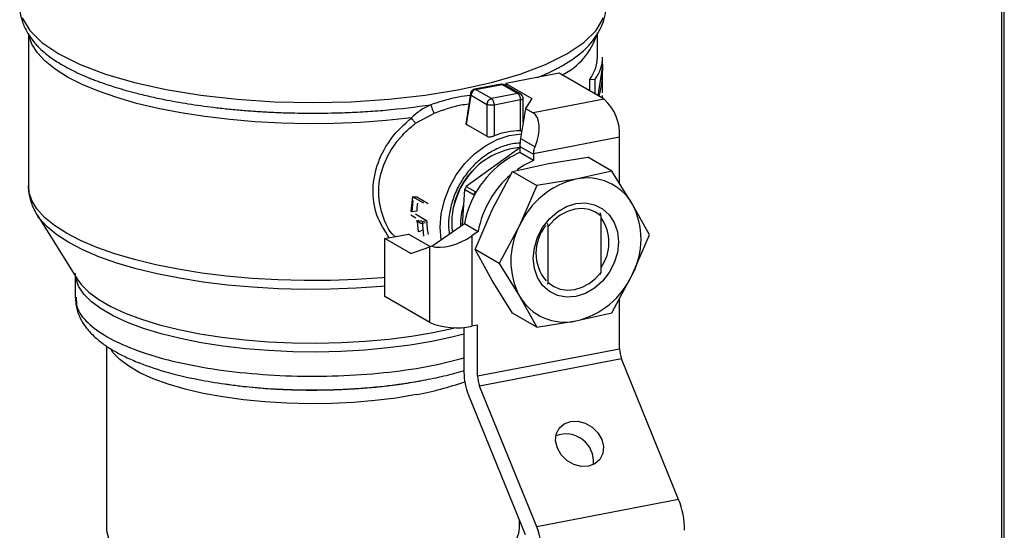
# Model space of a CAD drawing. Extents: x -125.3 to -107.2, y -65.1 to -57.
# Drawn here: x -118.6 to -118.4, y -59.1 to -59 of the extents above; entities that cross this region are included whole.
import ezdxf

# ---------------------------------------------------------------- set-up
doc = ezdxf.new("R2010")
doc.units = 0
doc.header["$MEASUREMENT"] = 0
doc.layers.get('0').update_dxf_attribs({"linetype": 'CONTINUOUS'})
doc.layers.add('LINES', color=7, linetype='CONTINUOUS')

# ---------------------------------------------------------------- blocks, each defined once
blk = doc.blocks.new('A$C7A7C21FE')
at = {"color": 7, "linetype": 'CONTINUOUS'}
for p, q in [((5.451624292633042, 3.779567794867461), (5.451624292633042, 3.049858068509238)), ((5.45212081900182, 3.049620256160125), (5.45212081900182, 3.779663062466568)), ((5.382591543844839, 3.472142571455421), (5.382591543844839, 3.476333893089077)), ((5.285340031360619, 3.476156991878995), (5.285340031360619, 3.450189223449584)), ((5.286354786997123, 3.47470515951342), (5.286512755426628, 3.474526623687169)), ((5.383480042499755, 3.466069608326606), (5.383480042499755, 3.471574089125681)), ((5.382691166107278, 3.465594322792889), (5.383432368542984, 3.470338078380379)), ((5.383432368542984, 3.470338078380379), (5.383476567331442, 3.47092131587987)), ((5.376037864186486, 3.469426174026623), (5.366939541033844, 3.467679537983315)), ((5.383751496495279, 3.464983737330549), (5.376037864186486, 3.469426174026623)), ((5.381269451112786, 3.466413133808416), (5.381269451112786, 3.468397964831595)), ((5.382134760575738, 3.468329464980336), (5.381269451112786, 3.468397964831595)), ((5.382134760575738, 3.468329464980336), (5.382134760575738, 3.465914832211524)), ((5.366126372311697, 3.467564860001801), (5.361601456199395, 3.466696196464341)), ((5.361769146694314, 3.466661432829298), (5.366294062806617, 3.467530096366751)), ((5.364485087380714, 3.465097267714), (5.361769146694314, 3.466661432829298)), ((5.366294062806617, 3.467530096366751), (5.369010003493031, 3.465965931251453)), ((5.369453923703787, 3.465897867104786), (5.366737983017401, 3.467462032220091)), ((5.366939541033844, 3.467679537983315), (5.371387022408783, 3.465118143600705)), ((5.366939541033844, 3.467679537983315), (5.366939541033844, 3.467345933086406)), ((5.360890117159371, 3.465958601266536), (5.360085305410564, 3.460756731038721)), ((5.360225179299007, 3.460674289115587), (5.360998820323601, 3.465674682637925)), ((5.360998820323601, 3.465674682637925), (5.363714761010002, 3.464110517522627)), ((5.369010003493031, 3.465965931251453), (5.364485087380714, 3.465097267714)), ((5.369454751630528, 3.464870923795459), (5.364929835518211, 3.464002260258006)), ((5.369454751630528, 3.459609625480233), (5.369454751630528, 3.464870923795459)), ((5.369899481243124, 3.461049130301575), (5.369899481243124, 3.465129162811479)), ((5.371387022408783, 3.465118143600705), (5.370280943584433, 3.463426300973893)), ((5.383751496495279, 3.464983737330549), (5.371620388915744, 3.462654887344883)), ((5.38347763968396, 3.465141335242222), (5.38348103514106, 3.465221693498293)), ((5.383480042499755, 3.465206067720118), (5.383480042499755, 3.465616840075477)), ((5.363714761010002, 3.464110517522627), (5.363714761010002, 3.458664568503252)), ((5.364929835518211, 3.464002260258006), (5.364929835518211, 3.45874096194278)), ((5.370280943584433, 3.463426300973893), (5.369459363012965, 3.458306263005213)), ((5.370280943584433, 3.463426300973893), (5.371620388915744, 3.462654887344883)), ((5.351526751788811, 3.460918424305916), (5.354654606322484, 3.462580390618427)), ((5.369976190552791, 3.461527006790035), (5.369899498743024, 3.461571175152798)), ((5.363714761010002, 3.458664568503252), (5.360225179299007, 3.460674289115587)), ((5.369459363012965, 3.458306263005213), (5.371929695091083, 3.456883548849817)), ((5.386377960504547, 3.458517031551096), (5.371680765435613, 3.455695561021614)), ((5.386377960504547, 3.450621278200202), (5.386377960504547, 3.458517031551096)), ((5.369344474478979, 3.456682150466733), (5.36018411788686, 3.450097621044762)), ((5.369344463491515, 3.456950165529193), (5.371679093334649, 3.455605605032687)), ((5.369344463491515, 3.456950165529193), (5.369344463491515, 3.455897512154635)), ((5.369363504143195, 3.455938713131737), (5.367711408341705, 3.455074940003854)), ((5.371679093334649, 3.45455295165813), (5.369344463491515, 3.455897512154635)), ((5.371679093334649, 3.455605605032687), (5.371679093334649, 3.45455295165813)), ((5.374246852925012, 3.454028148914645), (5.380933221925019, 3.45510739133843)), ((5.385070222361293, 3.452724809201499), (5.380933221925019, 3.45510739133843)), ((5.368092736808237, 3.452642359734007), (5.374246852925012, 3.454028148914645)), ((5.385070222361293, 3.452724809201499), (5.378916121308492, 3.451339022912755)), ((5.38854648891207, 3.44713290783119), (5.385070222361293, 3.452724809201499)), ((5.364616485321434, 3.446124484980501), (5.368092736808237, 3.452642359734007)), ((5.368092736808237, 3.452642359734007), (5.37222973724451, 3.450259777597068)), ((5.378916121308492, 3.451339022912755), (5.37222973724451, 3.450259777597068)), ((5.359889059854055, 3.449567867737443), (5.359485947945245, 3.443488086334995)), ((5.361428792743467, 3.448681104457023), (5.359889059854055, 3.449567867737443)), ((5.36018411788686, 3.450097621044762), (5.361723850776272, 3.449210857764349)), ((5.37222973724451, 3.450259777597068), (5.369285753704901, 3.443435358978611)), ((5.350971856145193, 3.448324827492868), (5.350713674717511, 3.44588057880766)), ((5.350941358419959, 3.445749451163216), (5.351113690267354, 3.447673661974918)), ((5.352899092276218, 3.447214893266327), (5.350971856145193, 3.448324827492868)), ((5.350971856145193, 3.448324827492868), (5.35172660636816, 3.448301735877408)), ((5.35172660636816, 3.448301735877408), (5.353653842499185, 3.447191801650874)), ((5.361672501781825, 3.439300066362037), (5.364616485321434, 3.446124484980501)), ((5.391490472451693, 3.441847547433966), (5.38854648891207, 3.44713290783119)), ((5.286824780499529, 3.445252565466205), (5.293729236826991, 3.43421027386843)), ((5.286959650661004, 3.445043854054703), (5.286824780499529, 3.445252565466205)), ((5.350707829896095, 3.445246631103238), (5.351583306302942, 3.444742426552054)), ((5.350713674717511, 3.44588057880766), (5.350941358419959, 3.445749451163216)), ((5.351711278063405, 3.445870220398135), (5.350941358419959, 3.445749451163216)), ((5.351478096010922, 3.445404738208929), (5.353405332141946, 3.444294803982395)), ((5.35159745137328, 3.444233185812621), (5.352091308653485, 3.444353846997863)), ((5.383221277003756, 3.445009742851667), (5.383044011316372, 3.44556878918462)), ((5.383221277003756, 3.435430479029648), (5.383221277003756, 3.445009742851667)), ((5.351825143772913, 3.44410205315927), (5.352594581369232, 3.444290054524352)), ((5.352421527395038, 3.443758583781715), (5.351825143772913, 3.44410205315927)), ((5.352010536084634, 3.442336675809891), (5.351825143772913, 3.44410205315927)), ((5.352769067364747, 3.442628491851963), (5.352010536084634, 3.442336675809891)), ((5.352421527395038, 3.443758583781715), (5.353190964991356, 3.44394658514679)), ((5.352635066027119, 3.444136696876704), (5.353405332141946, 3.444294803982395)), ((5.352635066027119, 3.444136696876704), (5.352882371266531, 3.441593551085248)), ((5.354288610297161, 3.439893707880572), (5.359857459715883, 3.443745006939622)), ((5.359857459715883, 3.443745006939622), (5.362192089559016, 3.442400446443131)), ((5.369285753704901, 3.443435358978611), (5.365809502218127, 3.436917484225106)), ((5.374003518754833, 3.443833255076591), (5.374182787950573, 3.443274593363952)), ((5.374182787950573, 3.433695329541933), (5.374182787950573, 3.443274593363952)), ((5.346254974193357, 3.441185071300261), (5.3502986867625, 3.441961356556732)), ((5.350702455568296, 3.438623676917651), (5.346254974193357, 3.441185071300261)), ((5.346254974193357, 3.431286244958955), (5.346254974193357, 3.441185071300261)), ((5.35405110621258, 3.43980026237999), (5.3502986867625, 3.441961356556732)), ((5.362192089559016, 3.442400446443131), (5.361144239619705, 3.441675782038011)), ((5.361144239619705, 3.441675782038011), (5.361144239619705, 3.426204494041372)), ((5.38854648891207, 3.435022997578329), (5.391490472451693, 3.441847547433966)), ((5.350702455568296, 3.438623676917651), (5.353968606502136, 3.439771588585614)), ((5.353968606502136, 3.426843808262895), (5.353968606502136, 3.439771588585614)), ((5.354288610297161, 3.439893707880572), (5.354288610297161, 3.439879665502929)), ((5.365809502218127, 3.436917484225106), (5.361672501781825, 3.439300066362037)), ((5.364616485321434, 3.434014574727641), (5.361672501781825, 3.439300066362037)), ((5.365809502218127, 3.436917484225106), (5.369285753704901, 3.431325448725751)), ((5.293345488742418, 3.434823963326323), (5.293345488742418, 3.431180819369452)), ((5.383044011316372, 3.435077033290121), (5.383221277003756, 3.435430479029648)), ((5.385070222361293, 3.428505119932936), (5.38854648891207, 3.435022997578329)), ((5.368092736808237, 3.428422670465451), (5.364616485321434, 3.434014574727641)), ((5.374182787950573, 3.433695329541933), (5.374003518754833, 3.433341499182099)), ((5.353968606502136, 3.426843808262895), (5.346254974193357, 3.431286244958955)), ((5.369285753704901, 3.431325448725751), (5.37222973724451, 3.426040088328513)), ((5.386377960504547, 3.422369457990342), (5.386377960504547, 3.430957093723826)), ((5.37222973724451, 3.426040088328513), (5.368092736808237, 3.428422670465451)), ((5.378916121308492, 3.4271193336442), (5.385070222361293, 3.428505119932936)), ((5.359781115502372, 3.426021862775393), (5.359781115502372, 3.418372310363381)), ((5.362115745345506, 3.426390997300103), (5.361144239619705, 3.426204494041372)), ((5.362115745345506, 3.417711758019003), (5.362115745345506, 3.426390997300103)), ((5.37222973724451, 3.426040088328513), (5.378916121308492, 3.4271193336442)), ((5.29868246302118, 3.422842146586845), (5.29868246302118, 3.391686703896966)), ((5.362115745345506, 3.417711758019003), (5.386377960504547, 3.422369457990342)), ((5.386719864385896, 3.420615682039113), (5.362457649226869, 3.415957982067766)), ((5.396470960995018, 3.396607332228669), (5.386719864385896, 3.420615682039113)), ((5.372208745835991, 3.391949632257322), (5.362457649226869, 3.415957982067766)), ((5.360550381841065, 3.414426291681572), (5.370216011177021, 3.390628323450521)), ((5.396470960995018, 3.396607332228669), (5.372208745835991, 3.391949632257322)), ((5.369249097120317, 3.391686705968411), (5.369249097120317, 3.393009051736044))]:
    blk.add_line(p, q, dxfattribs=at)
at = {"color": 7, "linetype": 'CONTINUOUS', "flags": 128}
for points in [[(5.284286212822309, 3.478906915565688), (5.285564917666122, 3.476769378313207), (5.287671807110144, 3.474705625973769), (5.290570752960519, 3.472750971184617), (5.294212249546405, 3.470938853028883), (5.298533887114701, 3.469300286777298), (5.303461809211242, 3.467863302173527), (5.308911668122619, 3.466652485716267), (5.314790166731498, 3.465688555374612), (5.320996797909501, 3.46498800661827), (5.327425345674101, 3.464562826247246), (5.333965778008732, 3.46442028141081), (5.340506220120787, 3.464562824245775), (5.346934746307369, 3.464988008442141), (5.353141370440341, 3.465688557473065), (5.35901990195714, 3.466652487147627), (5.364469749043906, 3.467863304846759), (5.369397660314121, 3.469300290451002), (5.373719327331884, 3.470938857410559), (5.377360790054993, 3.472750969480273), (5.380259759342337, 3.474705628353959), (5.382366624199435, 3.476769380918924), (5.38364534129984, 3.478906917445499)], [(5.350791535036308, 3.461811785365711), (5.346488974958504, 3.461358389299505), (5.34207850508848, 3.461039599660168), (5.337598136803848, 3.460858152195044), (5.333086473103293, 3.46081562063047), (5.328582389932677, 3.460912368851965), (5.324124690795117, 3.461147564740678), (5.319751802516748, 3.461519181875225), (5.315501352206724, 3.462024011818386), (5.311409972506965, 3.462657706872506), (5.307512930110875, 3.463414808942638), (5.303843818574137, 3.464288810777745), (5.300434208888603, 3.465272148996718), (5.297313491683937, 3.466356387507879), (5.2945085759482, 3.467532159671322), (5.292043593323513, 3.468789338601027), (5.289939823867584, 3.47011710305528), (5.288215341342408, 3.471504002911871), (5.286885050165992, 3.472938099832106), (5.285960378223351, 3.474407028501965), (5.285449296423849, 3.475898147314005), (5.285421549825145, 3.47604546485708)], [(5.369454014087637, 3.465897884456076), (5.369554701680997, 3.465824822825198), (5.369570835195745, 3.46580980930085)], [(5.355884817800359, 3.440997536036321), (5.355725064370148, 3.443120994604868), (5.355902352264565, 3.445423332484538), (5.356429109261072, 3.447727534260856), (5.357290181003194, 3.4499673031453), (5.358460817383801, 3.45207817486132), (5.359907320296003, 3.453999479315776), (5.361588067983305, 3.455675849618601), (5.363454735221367, 3.45705916240852), (5.365453603883665, 3.458109445632665), (5.367527174786417, 3.458796631586921), (5.36958664581077, 3.459099473036851)], [(5.371679093334649, 3.45455295165813), (5.369977150637794, 3.453689726361219), (5.368872268497924, 3.452965399687542)], [(5.291854655351656, 3.442105002901073), (5.289790977497034, 3.443431447880393), (5.28810418541417, 3.444815565526021), (5.286808668848309, 3.446245505694264), (5.28591549040253, 3.447709113444333), (5.285432239558745, 3.44919387430032), (5.285340031360619, 3.450189223449584)], [(5.378916121308492, 3.447160037573468), (5.380536673360979, 3.447272316144279), (5.382075970344872, 3.446981321290487), (5.383456809400172, 3.446301498006306), (5.384609971572473, 3.445267065950674), (5.385477611206667, 3.443929914140085), (5.386016238613664, 3.44235702384897), (5.386198829026469, 3.44062733006961), (5.386016238613664, 3.438827400047835), (5.385477611206667, 3.437047705485831), (5.384609971572473, 3.435377426211573), (5.383456809400172, 3.433900241226624), (5.382075970344872, 3.432690380438942), (5.380536673360979, 3.431808246192226), (5.378916121308492, 3.431298318983465), (5.377295569255992, 3.431186040412669), (5.375756272272099, 3.431477166503633), (5.374375418152837, 3.432156855658768), (5.373222271044497, 3.433191290606274), (5.372354616346328, 3.434528439524982), (5.371816004003307, 3.43610133270797), (5.371633413590502, 3.43783115772451), (5.371816004003307, 3.43963095650912), (5.372354616346328, 3.441410648179229), (5.373222271044497, 3.44308093034536), (5.374375418152837, 3.444558112438436), (5.375756272272099, 3.445768107355178), (5.377295569255992, 3.446650110364715), (5.378916121308492, 3.447160037573468)], [(5.383221277003756, 3.445009742851667), (5.382258749405665, 3.44570622077967), (5.381154786168125, 3.446150081361523), (5.379953298771497, 3.446323506998638), (5.378702040009145, 3.44621991649629), (5.377450781246793, 3.445843090197187), (5.376249293850151, 3.445208357315344), (5.375145330612639, 3.444340633577866), (5.374182787950573, 3.443274593363952)], [(5.346254978677365, 3.433031799198119), (5.345709997564882, 3.432985093407282), (5.34135145638119, 3.4326910188569), (5.336929890092534, 3.432531912754229), (5.332483028611563, 3.432509134466741), (5.328048833018201, 3.432622892285529), (5.323665090538128, 3.432872199064654), (5.319369262654433, 3.433254936561724), (5.315197941555624, 3.433767844589624), (5.311186755090958, 3.434406529484576), (5.30736991235355, 3.435165563868594), (5.303779992784854, 3.436038446163103), (5.300447590214262, 3.437017759323588), (5.297401149485736, 3.438095126119258), (5.294666658020049, 3.439261363633591), (5.292267468458874, 3.440506516001975), (5.290224029676381, 3.441819963057434), (5.288553777752284, 3.443190506256542), (5.287270966688752, 3.444606443037941), (5.286959650661004, 3.445043854054703)], [(5.346254978992292, 3.434545657878829), (5.345826273332989, 3.434509118983911), (5.341424571011231, 3.434212128169563), (5.336959219337828, 3.434051448559082), (5.332468351540811, 3.434028450160596), (5.327990235264721, 3.43414332665381), (5.323563114939702, 3.434395105200181), (5.319224754577206, 3.43478163213549), (5.315012165369382, 3.435299614175435), (5.310961260299436, 3.435944632252202), (5.307106607832779, 3.436711167693304), (5.303481132800655, 3.437592705083667), (5.300115732809601, 3.438581698697462), (5.297039155231985, 3.43966973588207), (5.294277596221036, 3.440847513507705), (5.291854655351656, 3.442105002901073)], [(5.354275933420098, 3.423616982333279), (5.350612799904837, 3.422993780105926), (5.346778864242395, 3.42249699754224), (5.342813433010292, 3.422131736122864), (5.338757218196193, 3.421901744250597), (5.334651830765182, 3.421809373456796), (5.330539428903165, 3.421855584337159), (5.326462166392176, 3.422039894082609), (5.322461890082167, 3.422360411901138), (5.318579684392404, 3.422813858430409), (5.314855340493366, 3.423395570691085), (5.311327091978967, 3.424099584913193), (5.30803115703776, 3.424918668858524), (5.305001361686323, 3.425844423132787), (5.302268767663435, 3.426867356678592), (5.29986139536885, 3.427976953800325), (5.297804023203639, 3.4291618359983), (5.29611773315311, 3.430409861731164), (5.29481977163195, 3.431708206558199), (5.293923516858513, 3.433043543874398), (5.293438157683227, 3.434402183609606), (5.293378273004222, 3.434771482945202)], [(5.293729236826991, 3.43421027386843), (5.294360392145009, 3.433343753233132), (5.295673556800296, 3.43203017479815), (5.297379680701553, 3.430767510577041), (5.29946119626257, 3.429568723709664), (5.301896777976651, 3.428446095986118), (5.304661446783101, 3.42741116774026), (5.307726822909785, 3.426474545962179), (5.311061433062619, 3.425645843057033), (5.314631087191913, 3.424933575532862), (5.318399104619488, 3.424345033769541), (5.322326892379138, 3.423886272831467), (5.32637410642694, 3.423561996488331), (5.330499204514737, 3.423375516424798), (5.334659903394481, 3.423328766547826), (5.33881345184318, 3.423422215151476), (5.342917253570846, 3.423654911034902), (5.346929214940857, 3.424024456756271), (5.350808162724732, 3.424527068794958), (5.354514271178672, 3.425157586075272)], [(5.374182787950573, 3.433695329541933), (5.375145330612639, 3.432998854505811), (5.376249293850151, 3.432554993923951), (5.377450781246793, 3.432381437049656), (5.378702040009145, 3.432485158789191), (5.379953298771497, 3.432861853851122), (5.381154786168125, 3.433496717970144), (5.382258749405665, 3.434364441707615), (5.383221277003756, 3.435430479029648)], [(5.354514271178672, 3.425157586075272), (5.358009524990266, 3.425909538804305), (5.358269958125987, 3.425972531430546)], [(5.359781098341273, 3.424885890473952), (5.357730647505846, 3.424360217521063), (5.354275933420098, 3.423616982333279)], [(5.351607444595146, 3.414522689189297), (5.348200316349107, 3.413948025419359), (5.344626298642083, 3.413499216777183), (5.340927295756288, 3.413181522829362), (5.337146680137735, 3.412998675113165), (5.333328781927051, 3.412952812532623), (5.329518321646475, 3.413044472627234), (5.325760037012529, 3.413272586715081), (5.322097942927996, 3.413634478079835), (5.318574966367322, 3.414125898734653), (5.315232483886987, 3.414741087563861), (5.312109591396307, 3.415472843850871), (5.309242956929609, 3.416312565799458), (5.306666149424046, 3.41725042888875), (5.304409443969519, 3.418275428628498), (5.302499245631125, 3.41937555044602), (5.300957940972523, 3.420537901467014), (5.299803671929027, 3.421748840746559), (5.299468728910639, 3.42221991711866)], [(5.381077181357142, 3.402311494576196), (5.379829957577869, 3.402273141259798), (5.378553329497734, 3.402611578255119), (5.377372251895082, 3.403293580705963), (5.376402357450175, 3.404252351694254), (5.375738556093253, 3.405394295397116), (5.375445849336415, 3.4066074727141), (5.375552869600881, 3.407773120597923), (5.376049165355667, 3.408777134117734), (5.376886133153704, 3.409521194065974), (5.377981869300555, 3.409932626736094), (5.379229093079829, 3.409970980052492), (5.380505721159963, 3.409632674294336), (5.381686798762615, 3.408950671843492), (5.382656701904722, 3.40799176460915), (5.383320494564444, 3.406849825915174), (5.383613210018481, 3.405636643589318), (5.383506181056831, 3.404471131951532), (5.383009885302044, 3.403467118431735), (5.382172917504022, 3.402722927246316), (5.381077181357142, 3.402311494576196)], [(5.29868246302118, 3.391686703896966), (5.298705477155309, 3.391263149363425), (5.299049892875431, 3.389998012796894), (5.299803671929027, 3.388752665450795), (5.300957940972523, 3.38754172617125), (5.302499245631125, 3.386379375150256), (5.304409443969519, 3.385279253332733), (5.306666149424046, 3.384254253592985), (5.309242956929609, 3.383316390503701), (5.312109591396307, 3.382476668555107), (5.315232483886987, 3.381744912268097), (5.318574966367322, 3.381129723438889), (5.322097942927996, 3.380638302784071), (5.325760037012529, 3.380276411419324), (5.329518321646475, 3.38004829733147), (5.333328781927051, 3.379956637236859), (5.337146680137735, 3.380002499817401), (5.340927295756288, 3.380185347533597), (5.344626298642083, 3.380503041481433), (5.348200316349107, 3.380951850123608), (5.351607444595146, 3.381526513893533)], [(5.351607444595146, 3.381526513893533), (5.354807736299975, 3.382220299006534), (5.357763679596317, 3.383025069189657), (5.360440623657283, 3.383931387464813), (5.362807163368444, 3.384928630066639), (5.36483556282522, 3.386005101135339), (5.366502046666113, 3.387148188822607), (5.367787074636155, 3.388344484785748), (5.368675565673342, 3.389579967455006), (5.369157120288889, 3.390840151581024), (5.369249097120317, 3.391686705968411)]]:
    blk.add_lwpolyline(points, dxfattribs=at)
at = {"color": 7, "linetype": 'CONTINUOUS'}
for centre, radius, start, end in [((5.371626373651566, 3.479443637313707), 0.01139141278351614, 295.3963643769221, 343.0487032205523), ((5.376185716749958, 3.472296289532125), 0.006406347675749918, 322.5181776131733, 359.1009972677771), ((5.376958270608611, 3.472299015681514), 0.006523295267645535, 322.5174885314246, 359.1017495467098), ((5.362014553072981, 3.465675790928913), 0.001015733354031865, 103.9812952092299, 180.0625168089432), ((5.361640355319878, 3.466461907482334), 0.000237481751313067, 57.15821078032781, 99.33598475476985), ((5.366165195014403, 3.467330301447689), 0.0002377496951740513, 57.17796986542372, 99.39804704397858), ((5.366426279362656, 3.466910749156305), 0.0006333026012812477, 60.5155355298198, 102.0504632718975), ((5.361222372420457, 3.465923052798409), 0.0003341605551504482, 173.9111816500951, 228.0103720851497), ((5.364762650033299, 3.464097306493123), 0.001047972297542584, 141.6856185558442, 179.2776943764957), ((5.36914196611508, 3.465344372444449), 0.0006354128454752604, 60.58743204252822, 101.9864364546763), ((5.378373862088296, 3.45903287719365), 0.008020703721240911, 356.3125191221759, 47.89671563900606), ((5.369405004590263, 3.447649160409043), 0.01196056852692014, 89.76169162349456, 111.9724194411129), ((5.370560115147342, 3.44393691076732), 0.01286491955288172, 94.7059581107459, 187.2194013973788), ((5.376484842769344, 3.440606006386531), 0.01692108718961093, 121.231097006846, 169.3092365644991), ((5.374140567808837, 3.455604844706258), 0.00246147459160215, 177.887916713801, 179.9823018702349), ((5.370784161822357, 3.443912594364178), 0.01301704164561964, 132.5590676781827, 167.5642988201807), ((5.378999660774895, 3.439180785400197), 0.01711317233616337, 130.7750732280237, 169.1557815962012), ((5.382106047625896, 3.43763321433466), 0.01407212914557871, 103.1019223422443, 155.6496809418852), ((5.380837948666951, 3.442611304463512), 0.008936805342233206, 30.39463429558862, 102.4182464983784), ((5.374428308403196, 3.441816952143583), 0.01647623867626378, 149.8289968886253, 151.9377930014687), ((5.375968041291614, 3.440930188863717), 0.01647623867512119, 149.8289968885534, 151.937793001543), ((5.366950454842154, 3.445415454031092), 0.01524596082059155, 173.0641886585566, 178.2906909404364), ((5.370728201614511, 3.44358582029875), 0.01154191740112714, 162.4567864063353, 181.5005528192202), ((5.377033308289725, 3.441077952704759), 0.01300829772205619, 332.2594417857218, 27.74055821427965), ((5.377204137822829, 3.440511014898718), 0.007359480944340201, 324.8456345583137, 35.15436544169113), ((5.367202800821701, 3.444428242054371), 0.01379811391776524, 180.5541016382202, 190.5533673528261), ((5.380798898651236, 3.437380403852181), 0.01300826614649401, 152.2593686431765, 207.7406313568253), ((5.379399840636594, 3.438702718145827), 0.007314586578221443, 139.93645916255, 220.0635408374509), ((5.375725924766058, 3.440825471483024), 0.01407251109206603, 283.1026900276355, 335.6489132564947), ((5.37699436894664, 3.435847223806583), 0.00893695691087861, 210.3953405962459, 282.4175401977258), ((5.358587286474375, 3.438094514207322), 0.01216184973324376, 247.6806942267214, 282.1366382022837), ((5.39115846133717, 3.422391215395507), 0.004780550344410994, 180.2607674226126, 201.8024619234287), ((5.370535818519841, 3.418420919850789), 0.01075481287035813, 180.2589657290324, 201.8036526753493), ((5.366896246178143, 3.41773351542416), 0.00478055034441235, 180.2607674226252, 201.8024619234301), ((5.341620117105322, 3.468764297189594), 0.05515341103546836, 280.4328292066211, 289.3725592730728), ((5.377182198344755, 3.40304645471852), 0.004759393857924904, 354.457226485143, 110.8415003118833), ((5.383156594889769, 3.391281058822877), 0.01434020687359953, 0.2590041660451131, 21.80336436103993), ((5.358894379730756, 3.386623358851537), 0.0143402068735951, 0.2590041660442989, 21.80336436104326)]:
    blk.add_arc(centre, radius, start, end, dxfattribs=at)
for centre, major_axis, ratio, start_param, end_param in [((5.36873166853924, 3.457146232612843), (0.002821509423160534, 0.005545018868889173), 0.486659711612733, 4.909134888144806, 6.257942747056568), ((5.370081848978245, 3.458078118089304), (0.000360848474818384, 0.002472090783524495), 0.2601263175959912, 1.516398893371899, 2.082156923114182), ((5.370280942166346, 3.444202375621515), (0.002199732302492303, 0.01506986541636579), 0.2601263175959674, 0.7169023313748405, 0.721231188581881), ((5.358517776752691, 3.443188381482919), (0.005117148644851793, 0.002568660275312813), 0.461953283385149, 3.548672454496075, 5.008127766950086), ((5.358517776752691, 3.440644970201262), (0.00525231454519773, 0.001223261049730322), 0.06552258536705241, 2.491393875436421, 2.602734889777875)]:
    blk.add_ellipse(centre, major_axis=major_axis, ratio=ratio, start_param=start_param, end_param=end_param, dxfattribs=at)
for points, knots in [([(5.283859765244188, 3.481085125429679), (5.283879349063213, 3.480643025790187), (5.283922526167643, 3.479668313847021), (5.284322266718434, 3.47811962447738), (5.285085145326761, 3.476358960908094), (5.285981711871287, 3.475189384641084), (5.286459690373675, 3.474565858907297)], [0, 0, 0, 0, 0.1917031828484783, 0.4226544542864338, 0.6922049333661319, 1, 1, 1, 1]), ([(5.381469285363067, 3.474562114168258), (5.382152433219474, 3.475502287379911), (5.3832150707306, 3.476964728215087), (5.383945163871473, 3.47920642678163), (5.384028819721905, 3.480444086769651), (5.384071945268033, 3.481082114625487)], [0, 0, 0, 0, 0.4658588510520876, 0.7246441387148559, 1, 1, 1, 1]), ([(5.285524283588344, 3.475895089974046), (5.285570643661202, 3.475807503613453), (5.285758364952486, 3.475452848762984), (5.286029852089584, 3.475103958043832), (5.286234292151903, 3.474841230162411)], [0, 0, 0, 0, 0.2469622520998657, 1, 1, 1, 1]), ([(5.286512755426628, 3.474526623687169), (5.286674792084455, 3.474337041176511), (5.287110115318399, 3.47382771401098), (5.287955679232539, 3.473060993116945), (5.288959849447536, 3.472269570636001), (5.290027364277051, 3.471534286166275), (5.291206158939417, 3.470812734549341), (5.292579027956819, 3.47006945721624), (5.294069896436739, 3.4693508067392), (5.295384569666027, 3.468783759448492), (5.296322379234581, 3.468409696937087), (5.296951301590383, 3.468168182297177), (5.297699731571072, 3.467890568838286), (5.298860562340735, 3.467483893924111), (5.300900707741079, 3.466824053679034), (5.303454945604386, 3.466105496513407), (5.306394774415992, 3.465402426168517), (5.30948350760103, 3.46475780737282), (5.313164681347146, 3.464116888006316), (5.316457899775173, 3.463671320163435), (5.318758505673898, 3.463412667068312), (5.320005604181389, 3.463284796873353), (5.321266937121052, 3.463167344753586), (5.322537261637407, 3.463061072093353), (5.323815646876312, 3.462965671923428), (5.325101191506448, 3.46288165982709), (5.326346394142192, 3.462811852262938), (5.327363329951581, 3.462762992852937), (5.328447914788327, 3.462718039509326), (5.329947615607793, 3.46266653538202), (5.332355075233792, 3.462615902719151), (5.335043476059568, 3.462611497094322), (5.337506931286669, 3.462654137739648), (5.339443257742403, 3.462714477737137), (5.341179619872221, 3.462789267487395), (5.342907095262277, 3.462884626077383), (5.344622631718678, 3.463000579519132), (5.348435064649763, 3.463300259392682), (5.351541608721746, 3.463708067528742), (5.354104006964221, 3.464044443523051)], [0, 0, 0, 0, 0.02101701258398455, 0.05646372869867192, 0.08701210397782858, 0.112661059633368, 0.1436397587739195, 0.1746776283436774, 0.2057150701244809, 0.2367519081979786, 0.2510068683619955, 0.2575885884871275, 0.2708542839220668, 0.2908042413329789, 0.3174370577584876, 0.3718646032898308, 0.4093737526713642, 0.4458793687203427, 0.5011701092290393, 0.5565351279724036, 0.5718669577005496, 0.5873616781775638, 0.6028565509769441, 0.6183514886197099, 0.633846403136162, 0.6493411847849342, 0.6648360432505344, 0.6786542971390649, 0.6857915883449669, 0.7036235004971513, 0.7321484591143946, 0.7713638532751703, 0.7989502932202347, 0.8196577690798154, 0.8403651791065058, 0.8610725752129772, 0.8817801601478493, 0.9024876831480628, 1, 1, 1, 1]), ([(5.372312803412044, 3.468711003273711), (5.372587399184368, 3.468818648028147), (5.373340073055374, 3.469113704988871), (5.374339670393439, 3.469580734039283), (5.375280408597831, 3.470041903211893), (5.37599660004571, 3.470418767792637), (5.37706332490842, 3.471008931102126), (5.378564367896345, 3.471950558478667), (5.380229907329422, 3.473224361916238), (5.381067883692765, 3.474140238917322), (5.381465747142713, 3.474575088871688)], [0, 0, 0, 0, 0.06362895813258022, 0.1744085636130435, 0.2581764118740704, 0.3149317222945049, 0.3753556817924453, 0.5688521164962373, 0.7952949607372072, 1, 1, 1, 1]), ([(5.383476567331442, 3.47092131587987), (5.383432388637445, 3.469728631568913), (5.383365275180594, 3.467916781561257), (5.382984253682054, 3.466115936809125), (5.382854046744072, 3.465500531951726)], [0, 0, 0, 0, 0.6582687893096002, 1, 1, 1, 1]), ([(5.361604016038029, 3.466693991369461), (5.361598958960471, 3.466693927795845), (5.361482141378517, 3.466692459256649), (5.361262247049666, 3.466572108761355), (5.361026523573187, 3.466344543366318), (5.360911045337431, 3.466114506014975), (5.36089969620231, 3.465985296231686), (5.360897196401964, 3.465956836031111)], [0, 0, 0, 0, 0.01392079446254236, 0.3215678476300684, 0.6433690015227896, 0.9214472040183782, 1, 1, 1, 1]), ([(5.360842001328152, 3.465647642620418), (5.360193833553495, 3.465573807238329), (5.358828363662866, 3.465418261105015), (5.356549118883834, 3.464848549884493), (5.354916038575794, 3.464311490515584), (5.354104006964221, 3.464044443523051)], [0, 0, 0, 0, 0.3123859235387979, 0.6580912990604084, 0.9999999999999999, 0.9999999999999999, 0.9999999999999999, 0.9999999999999999]), ([(5.363940389192749, 3.464747024159905), (5.363978067388089, 3.464790906093654), (5.364053427652237, 3.464878674472388), (5.364188646812622, 3.464980905433862), (5.364333765651281, 3.465059061928798), (5.364434649501547, 3.465084533133279), (5.364485087380714, 3.465097267714)], [0, 0, 0, 0, 0.2499981329179641, 0.5000219666847117, 0.750031034975076, 1, 1, 1, 1]), ([(5.364485087380714, 3.465097267714), (5.364543366583177, 3.465051127515622), (5.364659933006166, 3.46495884077089), (5.364806928236717, 3.464680107530569), (5.36490977016868, 3.464343584249121), (5.364923147375308, 3.464116029700548), (5.364929835518211, 3.464002260258006)], [0, 0, 0, 0, 0.24998283395794, 0.5000000607555887, 0.750017238889985, 1, 1, 1, 1]), ([(5.369454751630528, 3.464870923795459), (5.369448063487624, 3.464984693237994), (5.369434686280968, 3.465212247786582), (5.369331844349006, 3.465548771068029), (5.369184849118454, 3.465827504308336), (5.369068282695466, 3.465919791053082), (5.369010003493031, 3.465965931251453)], [0, 0, 0, 0, 0.249982761110015, 0.4999999392444113, 0.75001716604206, 1, 1, 1, 1]), ([(5.369889629894914, 3.465127199755464), (5.369891815636379, 3.465167351002485), (5.369899344037321, 3.465305644890961), (5.36981154554843, 3.465539735817018), (5.369657111960507, 3.465770734987643), (5.369504821774143, 3.465852976286797), (5.369446562706401, 3.465884437942549)], [0, 0, 0, 0, 0.129412569407259, 0.4457387694311828, 0.7879657031989612, 1, 1, 1, 1]), ([(5.369884286298642, 3.465127184716103), (5.36988423704301, 3.465101397694283), (5.369884113808226, 3.465036880069377), (5.369734103374952, 3.464940552240144), (5.369547868718243, 3.464894133237038), (5.369454751630528, 3.464870923795459)], [0, 0, 0, 0, 0.249758008616595, 0.6248799736691538, 1, 1, 1, 1]), ([(5.354104006964221, 3.464044443523051), (5.353506119315369, 3.463753197962788), (5.352299619046619, 3.463165482449021), (5.351297199982142, 3.46226568392683), (5.350791535036308, 3.461811785365711)], [0, 0, 0, 0, 0.4955553383022161, 0.9999999999999999, 0.9999999999999999, 0.9999999999999999, 0.9999999999999999]), ([(5.354104006964221, 3.464044443523051), (5.354117509117685, 3.464002623035753), (5.354144527417418, 3.463918938720937), (5.354208166733244, 3.463736839281246), (5.354282725380202, 3.463529889275605), (5.354365957575993, 3.463305729023176), (5.354450899352656, 3.463082597132171), (5.354531448717836, 3.462876974521023), (5.354603013521924, 3.462699775177867), (5.354637406326646, 3.462620191015048), (5.354654606322484, 3.462580390618427)], [0, 0, 0, 0, 0.1249102562962838, 0.249949962026528, 0.3749061887511694, 0.4997146825068058, 0.6249582366665167, 0.750023328327752, 0.874985545809992, 1, 1, 1, 1]), ([(5.360607021889393, 3.46412884884306), (5.360169801040811, 3.464085561531121), (5.359052545076608, 3.46397494693533), (5.357024365107293, 3.463429175272921), (5.355445838271066, 3.462863788886814), (5.354654606322484, 3.462580390618427)], [0, 0, 0, 0, 0.2428071576717335, 0.6204593077882189, 1, 1, 1, 1]), ([(5.364929835518211, 3.464002260258006), (5.364822208943892, 3.463986733717078), (5.364606955239012, 3.463955680554989), (5.364249482311891, 3.463966028984814), (5.363924340486918, 3.464016498229441), (5.363784620715293, 3.464079177812224), (5.363714761010002, 3.464110517522627)], [0, 0, 0, 0, 0.2499993539678747, 0.5, 0.7500006460321254, 1, 1, 1, 1]), ([(5.346996226737929, 3.441327411511175), (5.346202520690454, 3.442577607522914), (5.344614333559491, 3.445079220334563), (5.344009859912433, 3.44968174107342), (5.344921305099646, 3.454264396468005), (5.347226265731322, 3.458536888200669), (5.349606421490378, 3.460723192987473), (5.350791535036308, 3.461811785365711)], [0, 0, 0, 0, 0.2001044988328008, 0.4004043951906496, 0.6005654990628574, 0.8011158572433976, 1, 1, 1, 1]), ([(5.351526751788811, 3.460918424305916), (5.351477949376857, 3.460968212434508), (5.351380464467923, 3.461067666354694), (5.351181750545038, 3.461300931419288), (5.350973482408179, 3.461562483434918), (5.350852177866344, 3.461728693345947), (5.350791535036308, 3.461811785365711)], [0, 0, 0, 0, 0.2503638781447802, 0.500112574010664, 0.7500951921276667, 1, 1, 1, 1]), ([(5.348004182326832, 3.44152088146987), (5.347957625224339, 3.441561466038323), (5.346875016676691, 3.442505193168117), (5.345685845349763, 3.445289794079322), (5.344944483670474, 3.449483083080963), (5.345864492615718, 3.453878737841961), (5.347421810851074, 3.456585302282043), (5.348499652965188, 3.457953337043705), (5.348963881683673, 3.458522346492686), (5.349941035351208, 3.459600699842838), (5.350941024115684, 3.46043168678758), (5.351526751788811, 3.460918424305916)], [0, 0, 0, 0, 0.008911570725686168, 0.2072238632448593, 0.4042166308668577, 0.6022696812144313, 0.8045817964074083, 0.8106810327409361, 0.830524106600358, 0.9007321639764232, 1, 1, 1, 1]), ([(5.360104961714214, 3.460881652241618), (5.360104764736803, 3.460881103313675), (5.360094703079682, 3.460853063933655), (5.360106688408464, 3.460802681926786), (5.360142460597146, 3.460730752256033), (5.360197352276643, 3.460693283623925), (5.360225179299007, 3.460674289115587)], [0, 0, 0, 0, 0.006443113921118852, 0.3291159181513267, 0.659899159249434, 0.9999999999999999, 0.9999999999999999, 0.9999999999999999, 0.9999999999999999]), ([(5.369454751630528, 3.459609625480233), (5.369488678072685, 3.459609337996767), (5.369569659241932, 3.459608651784308), (5.369633067490454, 3.459614805790856), (5.369669911337681, 3.459618381623372)], [0, 0, 0, 0, 0.4189423602860076, 1, 1, 1, 1]), ([(5.363714761010002, 3.458664568503252), (5.36378071637975, 3.458637542540139), (5.363882594290757, 3.458595796907055), (5.364082966649633, 3.458579915401302), (5.364306426068111, 3.458584947915782), (5.364566558561833, 3.458626438798447), (5.364792305877373, 3.458688988586658), (5.364894724712471, 3.458727693338282), (5.364929835518211, 3.45874096194278)], [0, 0, 0, 0, 0.2358079789962813, 0.364240612901021, 0.4995955321639035, 0.7494091576444423, 0.9140934733824413, 1, 1, 1, 1]), ([(5.369371939008232, 3.457483277713614), (5.368931975381571, 3.457461657715143), (5.367783295970781, 3.457405211123621), (5.365906315290758, 3.456794471985262), (5.363847429743117, 3.45573386402387), (5.36194831405794, 3.4542597351859), (5.360283656121908, 3.452453898939737), (5.358918830409124, 3.45037912615453), (5.357900073944634, 3.448115380812823), (5.357288874330905, 3.445755947830747), (5.357058858491925, 3.443660073483279), (5.357210805377079, 3.442430726207235), (5.357269573488566, 3.441955254678575)], [0, 0, 0, 0, 0.0671016726544567, 0.1751924594124315, 0.2832832735438521, 0.3913765064904589, 0.4994653589559323, 0.6075589790739778, 0.7156460317100699, 0.8237397592476118, 0.931828273631678, 1, 1, 1, 1]), ([(5.371680765435613, 3.455695561021614), (5.371702842006869, 3.455939774116423), (5.371739216889722, 3.456342156471408), (5.37187594839699, 3.456730785697161), (5.371929695091083, 3.456883548849817)], [0, 0, 0, 0, 0.6069180017251742, 1, 1, 1, 1]), ([(5.285357019392521, 3.450211575861545), (5.285376533429414, 3.449681622440039), (5.285419465222731, 3.448515700139822), (5.285975988732289, 3.446827535967628), (5.286535949023218, 3.445615648943971), (5.286968391455801, 3.445052154686998), (5.287026212572272, 3.444976810861775)], [0, 0, 0, 0, 0.284064650268441, 0.6249555093223871, 0.9498534613139207, 1, 1, 1, 1]), ([(5.293673232453713, 3.434327430587331), (5.293625070120768, 3.43440646455435), (5.293459779668211, 3.434677704740821), (5.293370112293331, 3.434995814623946), (5.293359005058136, 3.435200515344064), (5.293353483452222, 3.435302275745357)], [0, 0, 0, 0, 0.171349839585175, 0.5880631352843453, 0.9999999999999999, 0.9999999999999999, 0.9999999999999999, 0.9999999999999999]), ([(5.293345932188544, 3.431177672097782), (5.293410919616278, 3.430423541439112), (5.293529634593511, 3.429045942615218), (5.294314903022013, 3.427284547024136), (5.295352892020617, 3.425730432972344), (5.29662015679493, 3.424389230207311), (5.298189213999635, 3.423127680759258), (5.299845349007853, 3.422054049025469), (5.301720675650017, 3.421045668657356), (5.304529240619658, 3.419796291027296), (5.308621025204076, 3.418400179409105), (5.313736451807671, 3.41717746410886), (5.318879085368067, 3.416315975453934), (5.323743772079041, 3.41574904199274), (5.328504253534589, 3.415428433257915), (5.332996304206389, 3.415310270700836), (5.337098497422289, 3.415349992776967), (5.34117502566211, 3.415533948981079), (5.34518383900658, 3.415864334775542), (5.349082433405883, 3.416337666226504), (5.352834035286008, 3.416946188223498), (5.356343667978692, 3.417705316321715), (5.358687401454404, 3.418266493234), (5.359729911524482, 3.418620951589332), (5.35978111004232, 3.418638359327602)], [0, 0, 0, 0, 0.04747265411309347, 0.08672008188715251, 0.1178327009757796, 0.1598884814817294, 0.1974644415571941, 0.2319179562262264, 0.2683476466983551, 0.3079669707605768, 0.3812577779863505, 0.4597720176572156, 0.5149473035366542, 0.5719535943139363, 0.6308414750908105, 0.6763485654727129, 0.722003781131999, 0.7674839541631118, 0.8132504292390285, 0.8592579979942976, 0.9052248570624886, 0.9512825451007921, 0.997607446147702, 1, 1, 1, 1]), ([(5.293519226356253, 3.431182716561786), (5.293517668614243, 3.430592655605324), (5.293513775108465, 3.429117824874623), (5.29529116543462, 3.426811457071345), (5.298550662188774, 3.424383972811313), (5.303231656284808, 3.422217931865987), (5.309077604351288, 3.420396263907122), (5.315884170750451, 3.418989101646545), (5.32338497004416, 3.418050264256394), (5.331290786379029, 3.417616796885525), (5.339306395202712, 3.417701652996968), (5.347090381117724, 3.418315482414897), (5.354100932067283, 3.419329584061501), (5.357992489689565, 3.420333922834217), (5.359781098794315, 3.420795529637317)], [0, 0, 0, 0, 0.05790414551015929, 0.144728798439739, 0.2315537799943266, 0.3183787615489142, 0.405203777466931, 0.4920285233815926, 0.5788535214003345, 0.6656783990991386, 0.7525034016855021, 0.839328181053474, 0.9261531997878794, 1, 1, 1, 1]), ([(5.318978110828567, 3.41634425152283), (5.319230318299148, 3.416306608898523), (5.320250011692366, 3.416154416993841), (5.321962048148876, 3.415953955104747), (5.324586454169292, 3.41569047445148), (5.327482077481449, 3.415481260475445), (5.330628930491628, 3.415348568097414), (5.333344542430552, 3.415305214583398), (5.335604492611168, 3.415318294388683), (5.337402197907707, 3.415360646527567), (5.338935659776851, 3.415418240878353), (5.340358947075529, 3.415489566427645), (5.341820388892103, 3.415582329052704), (5.343271902880588, 3.415694446375198), (5.344708982753573, 3.415825338788324), (5.346130556556076, 3.415974938432129), (5.34753451963816, 3.416143266242003), (5.348763367976701, 3.41630867990645), (5.349896080209604, 3.416476335301198), (5.351085439844226, 3.416663993660791), (5.351948960913475, 3.416822805128703), (5.352452016610599, 3.416915322864014)], [0, 0, 0, 0, 0.02388506612105794, 0.09656908284055656, 0.1565727700519847, 0.2607023217798475, 0.3520970501794232, 0.430323411600905, 0.4953775583631755, 0.5472595247494837, 0.585965648350823, 0.628670697025786, 0.671572743478901, 0.714474537194543, 0.7573758422842766, 0.8002767407503092, 0.8432861175222031, 0.8862950218756693, 0.9147724355213729, 0.950349547461721, 1, 1, 1, 1])]:
    blk.add_open_spline(points, degree=3, knots=knots, dxfattribs=at)

msp = doc.modelspace()

# ---------------------------------------------------------------- block references
at = {"layer": 'LINES', "linetype": 'CONTINUOUS'}
msp.add_blockref('A$C7A7C21FE', (-123.8625688786409, -62.46858789506795), dxfattribs=at)

doc.saveas('drawing.dxf')
